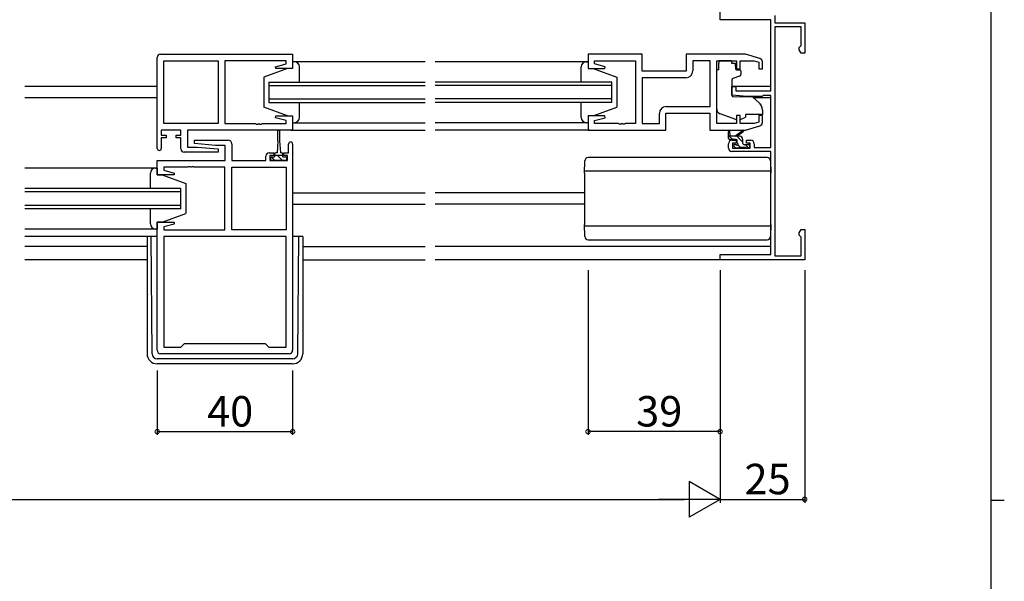
# Model space of a CAD drawing. Extents: x 0 to 1133, y 0 to 806.
# Drawn here: x 817 to 1108, y 403 to 569 of the extents above; entities that cross this region are included whole.
import ezdxf

# ---------------------------------------------------------------- set-up
doc = ezdxf.new("R2010")
doc.units = 0
for name, color, linetype in [('YKK_11', 7, 'CONTINUOUS'), ('YKK_12', 2, 'CONTINUOUS'), ('YKK_13', 4, 'CONTINUOUS'), ('YKK_D', 6, 'CONTINUOUS'), ('YKK_ZWAK', 7, 'CONTINUOUS')]:
    doc.layers.add(name, color=color, linetype=linetype)
doc.styles.get("Standard").update_dxf_attribs({"font": 'ROMANS.SHX', "bigfont": 'EXTFONT.SHX'})

# ---------------------------------------------------------------- blocks, each defined once
blk = doc.blocks.new('A201')
at = {"layer": 'YKK_ZWAK', "color": 254, "linetype": 'Continuous'}
for p, q in [((571, 410), (571, 35)), ((571, 222.5), (573, 222.5))]:
    blk.add_line(p, q, dxfattribs=at)

msp = doc.modelspace()

# ---------------------------------------------------------------- linework, layer by layer
at = {"layer": 'YKK_11', "color": 0, "linetype": 'ByBlock', "lineweight": -2}
for p, q in [((1024.04, 568.79), (1024.04, 624.39)), ((1039.04, 568.79), (1024.04, 568.79)), ((1039.04, 547.79), (1039.04, 568.79)), ((1040.24, 569.99), (1040.24, 567.89)), ((1040.24, 567.89), (1049.04, 567.89)), ((1049.04, 567.89), (1049.04, 558.89)), ((1040.24, 566.69), (1040.24, 499.09)), ((1048.04, 566.69), (1040.24, 566.69)), ((1048.04, 561.19), (1048.04, 566.69)), ((858.79, 558.59), (897.79, 558.59)), ((897.79, 558.59), (897.79, 554.39)), ((1001.04, 558.59), (985.04, 558.59)), ((985.04, 558.59), (985.04, 554.39)), ((1001.04, 553.59), (1001.04, 558.59)), ((1031.54, 558.59), (1014.04, 558.59)), ((1014.04, 558.59), (1014.04, 553.59)), ((1035.83, 557.3), (1031.54, 558.59)), ((1047.44, 560.59), (1047.74, 560.89)), ((1047.44, 559.93), (1047.44, 560.59)), ((1048.04, 558.89), (1047.44, 559.93)), ((1047.74, 560.89), (1048.04, 561.19)), ((1049.04, 558.89), (1048.04, 558.89)), ((857.79, 530.79), (857.79, 557.59)), ((859.72, 538.12), (859.72, 556.66)), ((859.72, 556.66), (875.79, 556.66)), ((859.72, 538.12), (859.72, 556.66)), ((875.79, 556.66), (875.79, 538.12)), ((895.86, 556.66), (877.79, 556.66)), ((877.79, 556.66), (877.79, 538.12)), ((892.76, 554.91), (895.86, 555.74)), ((895.86, 555.74), (895.86, 556.66)), ((986.97, 555.74), (986.97, 556.66)), ((986.97, 556.66), (999.04, 556.66)), ((990.07, 554.91), (986.97, 555.74)), ((999.04, 556.66), (999.04, 538.12)), ((1021.11, 556.66), (1015.97, 556.66)), ((1015.97, 556.66), (1015.97, 553.66)), ((1021.11, 543.12), (1021.11, 556.66)), ((1021.11, 543.12), (1021.11, 556.66)), ((1023.04, 538.12), (1023.04, 556.66)), ((1023.04, 556.66), (1028.94, 556.66)), ((1028.94, 556.66), (1028.94, 554.29)), ((1029.94, 554.29), (1029.94, 556.66)), ((1029.94, 556.66), (1034.15, 556.66)), ((1034.15, 556.66), (1035.54, 556.24)), ((1035.54, 556.24), (1035.54, 554.29)), ((1036.54, 554.29), (1036.54, 556.35)), ((892.83, 554.39), (892.76, 554.91)), ((897.79, 554.39), (892.83, 554.39)), ((985.04, 554.39), (990, 554.39)), ((990, 554.39), (990.07, 554.91)), ((1014.04, 553.59), (1001.04, 553.59)), ((1028.94, 554.29), (1029.94, 554.29)), ((1035.54, 554.29), (1036.54, 554.29)), ((1013.97, 551.66), (1001.04, 551.66)), ((1001.04, 551.66), (1001.04, 538.12)), ((1027.54, 546.48), (1027.54, 549.09)), ((1027.54, 549.09), (1028.74, 549.09)), ((1028.74, 549.09), (1028.74, 547.79)), ((1028.74, 547.79), (1039.04, 547.79)), ((1032.04, 546.09), (1027.54, 546.48)), ((1036.34, 546.09), (1032.04, 546.09)), ((1036.53, 546.24), (1036.34, 546.09)), ((1036.73, 546.39), (1036.53, 546.24)), ((1039.04, 546.39), (1036.73, 546.39)), ((1039.04, 531.09), (1039.04, 546.39)), ((1006.11, 538.12), (1006.11, 541.12)), ((1008.04, 536.19), (1008.04, 541.19)), ((1008.04, 541.19), (1021.04, 541.19)), ((1008.11, 543.12), (1021.11, 543.12)), ((1021.04, 541.19), (1021.04, 536.19)), ((875.79, 538.12), (859.72, 538.12)), ((877.79, 538.12), (886.83, 538.12)), ((886.83, 538.12), (887.02, 538)), ((887.57, 538), (887.75, 538.12)), ((887.75, 538.12), (887.83, 538.12)), ((887.83, 538.12), (888.02, 538)), ((888.57, 538), (888.75, 538.12)), ((888.75, 538.12), (895.86, 538.12)), ((892.76, 539.87), (892.83, 540.39)), ((895.86, 539.04), (892.76, 539.87)), ((892.83, 540.39), (897.79, 540.39)), ((895.86, 538.12), (895.86, 539.04)), ((897.79, 540.39), (897.79, 536.19)), ((990, 540.39), (985.04, 540.39)), ((985.04, 540.39), (985.04, 536.19)), ((986.97, 539.04), (990.07, 539.87)), ((986.97, 538.12), (986.97, 539.04)), ((994.08, 538.12), (986.97, 538.12)), ((990.07, 539.87), (990, 540.39)), ((994.27, 538), (994.08, 538.12)), ((995, 538.12), (994.82, 538)), ((995.08, 538.12), (995, 538.12)), ((995.27, 538), (995.08, 538.12)), ((996, 538.12), (995.82, 538)), ((999.04, 538.12), (996, 538.12)), ((1001.04, 538.12), (1006.11, 538.12)), ((1028.94, 538.12), (1023.04, 538.12)), ((1029.94, 540.49), (1028.94, 540.49)), ((1028.94, 540.49), (1028.94, 538.12)), ((1029.94, 538.12), (1029.94, 540.49)), ((1034.15, 538.12), (1029.94, 538.12)), ((1035.54, 538.54), (1034.15, 538.12)), ((1036.54, 540.49), (1035.54, 540.49)), ((1035.54, 540.49), (1035.54, 538.54)), ((1036.54, 538.44), (1036.54, 540.49)), ((864.79, 536.19), (858.99, 536.19)), ((858.99, 536.19), (858.99, 534.69)), ((864.79, 534.69), (864.79, 536.19)), ((897.79, 536.19), (866.72, 536.19)), ((866.72, 536.19), (866.72, 531.19)), ((887.02, 538), (887.57, 538)), ((888.02, 538), (888.57, 538)), ((985.04, 536.19), (1008.04, 536.19)), ((994.82, 538), (994.27, 538)), ((995.82, 538), (995.27, 538)), ((1021.04, 536.19), (1031.54, 536.19)), ((1031.54, 536.19), (1035.83, 537.48)), ((858.99, 534.69), (860.39, 534.69)), ((860.39, 533.89), (858.99, 533.89)), ((858.99, 533.89), (858.99, 530.79)), ((860.39, 534.69), (860.39, 533.89)), ((863.39, 533.89), (863.39, 534.69)), ((863.39, 534.69), (864.79, 534.69)), ((864.79, 533.89), (863.39, 533.89)), ((864.79, 530.69), (864.79, 533.89)), ((868.77, 532.23), (868.81, 533.19)), ((874.98, 531.69), (868.77, 532.23)), ((868.81, 533.19), (878.79, 533.19)), ((1027.54, 533.19), (1028.84, 533.19)), ((1028.84, 532.39), (1027.74, 532.39)), ((1027.74, 532.39), (1027.74, 530.89)), ((1028.84, 533.19), (1028.84, 532.39)), ((1031.84, 532.39), (1031.84, 533.19)), ((1031.84, 533.19), (1033.14, 533.19)), ((1032.94, 532.39), (1031.84, 532.39)), ((1032.94, 530.89), (1032.94, 532.39)), ((875.77, 529.69), (865.79, 529.69)), ((866.72, 531.19), (869.6, 531.19)), ((869.6, 531.19), (875.81, 530.65)), ((877.86, 531.69), (874.98, 531.69)), ((875.81, 530.65), (875.77, 529.69)), ((877.86, 527.19), (877.86, 531.69)), ((879.79, 532.19), (879.79, 527.19)), ((890.89, 529.49), (892.19, 529.49)), ((892.19, 529.49), (892.19, 528.69)), ((895.19, 528.69), (895.19, 529.49)), ((895.19, 529.49), (896.59, 529.49)), ((896.59, 529.49), (896.59, 532.09)), ((897.79, 532.09), (897.79, 471.19)), ((1026.54, 530.89), (1026.54, 532.19)), ((1039.04, 529.89), (1027.54, 529.89)), ((1027.74, 530.89), (1032.94, 530.89)), ((1034.14, 532.19), (1034.14, 531.09)), ((1034.14, 531.09), (1039.04, 531.09)), ((1039.04, 499.49), (1039.04, 529.89)), ((857.79, 522.99), (857.79, 527.19)), ((857.79, 527.19), (877.86, 527.19)), ((879.79, 527.19), (889.89, 527.19)), ((889.89, 527.19), (889.89, 528.49)), ((892.19, 528.69), (891.09, 528.69)), ((891.09, 528.69), (891.09, 527.19)), ((891.09, 527.19), (896.29, 527.19)), ((896.29, 528.69), (895.19, 528.69)), ((896.29, 527.19), (896.29, 528.69)), ((866.83, 525.26), (859.72, 525.26)), ((859.72, 525.26), (859.72, 524.34)), ((859.72, 524.34), (862.82, 523.51)), ((862.82, 523.51), (862.75, 522.99)), ((867.02, 525.38), (866.83, 525.26)), ((867.57, 525.38), (867.02, 525.38)), ((867.75, 525.26), (867.57, 525.38)), ((867.83, 525.26), (867.75, 525.26)), ((868.02, 525.38), (867.83, 525.26)), ((868.57, 525.38), (868.02, 525.38)), ((868.75, 525.26), (868.57, 525.38)), ((877.79, 525.26), (868.75, 525.26)), ((877.79, 506.72), (877.79, 525.26)), ((879.79, 506.72), (879.79, 525.26)), ((879.79, 525.26), (895.86, 525.26)), ((895.86, 525.26), (895.86, 506.72)), ((895.86, 525.26), (895.86, 506.72)), ((862.75, 522.99), (857.79, 522.99)), ((857.79, 471.19), (857.79, 508.99)), ((857.79, 508.99), (862.75, 508.99)), ((862.75, 508.99), (862.82, 508.47)), ((862.82, 508.47), (859.72, 507.64)), ((859.72, 507.64), (859.72, 506.72)), ((859.72, 506.72), (877.79, 506.72)), ((895.86, 506.72), (879.79, 506.72)), ((1047.44, 505.85), (1048.04, 506.89)), ((1048.04, 506.89), (1049.04, 506.89)), ((1049.04, 506.89), (1049.04, 497.89)), ((895.86, 504.79), (859.72, 504.79)), ((859.72, 504.79), (859.72, 472.12)), ((895.86, 504.79), (859.72, 504.79)), ((895.86, 472.12), (895.86, 504.79)), ((1047.44, 505.19), (1047.44, 505.85)), ((1047.74, 504.89), (1047.44, 505.19)), ((1048.04, 504.59), (1047.74, 504.89)), ((1048.04, 499.09), (1048.04, 504.59)), ((1024.04, 497.89), (1024.04, 499.49)), ((1024.04, 499.49), (1039.04, 499.49)), ((1049.04, 497.89), (1024.04, 497.89)), ((1040.24, 499.09), (1048.04, 499.09)), ((859.72, 472.12), (864.79, 472.12)), ((864.79, 472.12), (865.86, 473.19)), ((865.86, 473.19), (889.72, 473.19)), ((889.72, 473.19), (890.79, 472.12)), ((890.79, 472.12), (895.86, 472.12)), ((896.79, 470.19), (858.79, 470.19))]:
    msp.add_line(p, q, dxfattribs=at)
for centre, radius, start, end in [((858.79, 557.59), 1, 90, 180), ((1035.54, 556.35), 1, 360, 73.3007), ((1013.97, 553.66), 2, 270, 360), ((1008.11, 541.12), 2, 90, 180), ((1035.54, 538.44), 1, 286.6993, 0), ((878.79, 532.19), 1, 0, 90), ((897.19, 532.09), 0.6, 360, 180), ((1027.54, 532.19), 1, 90, 180), ((1033.14, 532.19), 1, 0, 90), ((858.39, 530.79), 0.6, 180, 0), ((865.79, 530.69), 1, 180, 270), ((890.89, 528.49), 1, 90, 180), ((1027.54, 530.89), 1, 180, 270), ((858.79, 471.19), 1, 180, 270), ((896.79, 471.19), 1, 270, 360)]:
    msp.add_arc(centre, radius, start, end, dxfattribs=at)
at = {"layer": 'YKK_12', "linetype": 'Continuous'}
for p, q in [((890.79, 550.39), (890.79, 544.39)), ((890.79, 550.39), (936.89, 550.39)), ((992.04, 550.39), (939.89, 550.39)), ((992.04, 544.39), (992.04, 550.39)), ((890.79, 549.39), (936.89, 549.39)), ((992.04, 549.39), (939.89, 549.39)), ((890.79, 545.39), (936.89, 545.39)), ((890.79, 544.39), (936.89, 544.39)), ((992.04, 545.39), (939.89, 545.39)), ((992.04, 544.39), (939.89, 544.39)), ((864.79, 518.99), (818.67, 518.99)), ((864.79, 517.99), (818.67, 517.99)), ((864.79, 512.99), (864.79, 518.99)), ((864.79, 513.99), (818.67, 513.99)), ((864.79, 512.99), (818.67, 512.99))]:
    msp.add_line(p, q, dxfattribs=at)
at = {"layer": 'YKK_12'}
for p, q in [((857.79, 549.09), (818.67, 549.09)), ((1039.04, 549.09), (1027.54, 549.09)), ((857.79, 545.69), (818.67, 545.69)), ((1039.04, 545.69), (1033.92, 545.69)), ((897.29, 536.19), (936.89, 536.19)), ((985.54, 536.19), (939.89, 536.19)), ((897.79, 517.69), (936.89, 517.69)), ((984.04, 517.69), (939.89, 517.69)), ((897.79, 514.29), (936.89, 514.29)), ((984.04, 514.29), (939.89, 514.29)), ((857.79, 504.79), (818.67, 504.79)), ((854.79, 501.79), (818.67, 501.79)), ((900.79, 501.79), (936.89, 501.79)), ((1039.04, 501.79), (939.89, 501.79)), ((854.79, 497.89), (818.67, 497.89)), ((900.79, 497.89), (936.89, 497.89)), ((1024.34, 497.89), (939.89, 497.89))]:
    msp.add_line(p, q, dxfattribs=at)
at = {"layer": 'YKK_13'}
for p, q in [((936.89, 556.39), (897.79, 556.39)), ((898.29, 556.39), (897.79, 556.39)), ((897.79, 556.39), (897.79, 554.39)), ((985.04, 556.39), (939.89, 556.39)), ((984.54, 556.39), (985.04, 556.39)), ((985.04, 556.39), (985.04, 554.39)), ((1027.44, 556.66), (1023.64, 556.66)), ((1023.64, 556.66), (1023.64, 555.99)), ((1023.64, 554.99), (1023.64, 555.99)), ((1027.44, 556.66), (1027.44, 555.99)), ((1027.44, 555.99), (1028.61, 555.99)), ((1028.61, 554.99), (1028.61, 555.99)), ((896.29, 554.39), (889.29, 551.79)), ((897.79, 554.39), (896.29, 554.39)), ((899.79, 550.39), (899.79, 554.89)), ((983.04, 550.39), (983.04, 554.89)), ((985.04, 554.39), (986.54, 554.39)), ((986.54, 554.39), (993.54, 551.79)), ((1023.64, 553.99), (1023.04, 553.99)), ((1023.04, 542.44), (1023.04, 553.99)), ((1023.64, 553.99), (1023.64, 554.99)), ((1028.61, 554.99), (1028.61, 554.29)), ((1028.91, 553.99), (1029.84, 553.99)), ((1030.14, 553.69), (1030.14, 552.64)), ((889.29, 551.79), (889.29, 542.99)), ((993.54, 551.79), (993.54, 542.99)), ((1027.54, 550.99), (1027.54, 546.39)), ((1029.81, 552.17), (1027.81, 551.44)), ((899.79, 539.89), (899.79, 544.39)), ((983.04, 539.89), (983.04, 544.39)), ((1027.76, 546.09), (1033.14, 546.04)), ((1033.78, 545.81), (1035.47, 544.39)), ((896.29, 540.39), (889.29, 542.99)), ((986.54, 540.39), (993.54, 542.99)), ((1028.67, 539.35), (1024.03, 541.02)), ((1036.54, 542.09), (1036.54, 540.79)), ((896.29, 540.39), (897.79, 540.39)), ((897.79, 540.39), (897.79, 538.39)), ((897.79, 538.39), (898.29, 538.39)), ((897.79, 538.39), (936.89, 538.39)), ((985.04, 538.39), (939.89, 538.39)), ((985.04, 538.39), (984.54, 538.39)), ((986.54, 540.39), (985.04, 540.39)), ((985.04, 540.39), (985.04, 538.39)), ((1030.23, 539.38), (1031.54, 539.99)), ((1036.54, 540.79), (1031.54, 540.79)), ((1031.54, 540.79), (1031.54, 540.49)), ((1031.54, 540.49), (1031.54, 539.99)), ((893.44, 532.99), (893.44, 535.94)), ((893.94, 535.94), (893.94, 532.99)), ((1026.54, 533.69), (1026.54, 535.69)), ((1026.84, 535.52), (1027.04, 534.39)), ((1028.44, 534.39), (1030.66, 536.07)), ((1029.04, 534.39), (1030.86, 535.79)), ((893.44, 532.99), (893.19, 529.49)), ((893.94, 532.99), (894.19, 529.49)), ((1029.74, 534.39), (1026.54, 534.39)), ((1027.77, 533.39), (1026.77, 534.39)), ((1028.84, 533.39), (1026.84, 533.39)), ((1030.74, 532.67), (1029.02, 534.39)), ((1029.14, 532.45), (1029.14, 533.09)), ((1030.74, 532.29), (1030.74, 533.39)), ((893.19, 529.49), (892.84, 529.49)), ((894.54, 529.49), (894.19, 529.49)), ((1028.63, 530.98), (1028.13, 531.48)), ((1028.34, 531.99), (1028.68, 531.99)), ((1029.44, 530.89), (1028.84, 530.89)), ((1030.07, 531.09), (1029.33, 531.83)), ((1031.74, 531.09), (1029.64, 531.09)), ((1031.04, 531.99), (1032.44, 531.99)), ((1032.51, 530.9), (1031.42, 531.99)), ((1032.44, 530.89), (1031.94, 530.89)), ((1032.74, 531.69), (1032.74, 531.19)), ((891.39, 527.19), (891.39, 528.29)), ((891.39, 528.29), (892.44, 528.29)), ((895.99, 527.19), (891.39, 527.19)), ((892.53, 527.19), (891.43, 528.29)), ((892.44, 529.09), (892.44, 528.29)), ((892.44, 528.79), (894.94, 528.79)), ((893.69, 528.28), (893.18, 528.79)), ((894.78, 527.19), (893.69, 528.28)), ((894.94, 528.29), (894.94, 529.09)), ((894.94, 528.29), (895.99, 528.29)), ((895.99, 528.23), (895.92, 528.29)), ((895.99, 528.29), (895.99, 527.19)), ((984.04, 523.52), (984.09, 527.08)), ((1037.97, 528.07), (985.09, 528.07)), ((1038.97, 527.08), (1039.02, 523.52)), ((857.79, 524.99), (818.67, 524.99)), ((857.29, 524.99), (857.79, 524.99)), ((857.79, 524.99), (857.79, 522.99)), ((984.04, 523.51), (984.04, 508.35)), ((1039.02, 524.03), (984.05, 524.03)), ((1039.02, 508.35), (1039.02, 523.51)), ((855.79, 518.99), (855.79, 523.49)), ((857.79, 522.99), (859.29, 522.99)), ((859.29, 522.99), (866.29, 520.39)), ((866.29, 520.39), (866.29, 511.59)), ((855.79, 508.49), (855.79, 512.99)), ((859.29, 508.99), (857.79, 508.99)), ((857.79, 508.99), (857.79, 506.99)), ((859.29, 508.99), (866.29, 511.59)), ((857.79, 506.99), (818.67, 506.99)), ((857.79, 506.99), (857.29, 506.99)), ((984.09, 504.78), (984.04, 508.33)), ((1039.02, 507.83), (984.05, 507.83)), ((1039.02, 508.33), (1038.97, 504.78)), ((854.79, 504.79), (854.79, 470.19)), ((856.28, 470.18), (856.01, 504.79)), ((900.79, 504.79), (897.79, 504.79)), ((899.3, 470.18), (899.58, 504.79)), ((900.79, 504.79), (900.79, 470.19)), ((985.09, 503.79), (1037.97, 503.79)), ((897.8, 468.69), (857.78, 468.69)), ((897.79, 467.19), (857.79, 467.19))]:
    msp.add_line(p, q, dxfattribs=at)
for centre, radius, start, end in [((898.29, 554.89), 1.5, 0, 90), ((984.54, 554.89), 1.5, 90, 180), ((1028.91, 554.29), 0.3, 180, 270), ((1029.64, 552.64), 0.5, 290, 0), ((1029.84, 553.69), 0.3, 0, 90), ((1028.04, 550.99), 0.5, 110, 180), ((1027.84, 546.39), 0.3, 180, 269.5), ((1033.13, 545.04), 1, 50, 89.5), ((1033.54, 542.09), 3, 0, 50), ((1024.54, 542.44), 1.5, 180, 250.1467), ((898.29, 539.89), 1.5, 270, 0), ((984.54, 539.89), 1.5, 180, 270), ((1029.01, 540.29), 1, 250.1467, 266.1132), ((1029.81, 540.29), 1, 277.4069, 295), ((893.69, 535.94), 0.25, 0, 180), ((1026.74, 535.69), 0.2, 300, 180), ((1030.84, 535.99), 0.2, 275.5829, 155.5829), ((1026.84, 533.69), 0.3, 180, 270), ((1028.84, 533.09), 0.3, 0, 90), ((1029.44, 532.45), 0.3, 180, 236.9443), ((1029.74, 533.39), 1, 0, 90), ((1031.04, 532.29), 0.3, 180, 270), ((892.84, 529.09), 0.4, 90, 180), ((894.54, 529.09), 0.4, 0, 90), ((1028.34, 531.69), 0.3, 90, 225), ((1028.84, 531.19), 0.3, 225, 270), ((1028.68, 531.69), 0.3, 33.0557, 90), ((1029.14, 531.99), 0.25, 213.0557, 56.9443), ((1029.44, 531.09), 0.2, 270, 0), ((1031.94, 531.09), 0.2, 180, 270), ((1032.44, 531.69), 0.3, 0, 90), ((1032.44, 531.19), 0.3, 270, 0), ((985.09, 527.07), 1, 90, 179.134), ((1037.97, 527.07), 1, 0.866, 90), ((857.29, 523.49), 1.5, 90, 180), ((857.29, 508.49), 1.5, 180, 270), ((985.09, 504.79), 1, 180.866, 270), ((1037.97, 504.79), 1, 270, 359.134), ((857.79, 470.19), 3, 180, 270), ((857.78, 470.19), 1.5, 180.4523, 270), ((897.79, 470.19), 3, 270, 0), ((897.8, 470.19), 1.5, 270, 359.5477)]:
    msp.add_arc(centre, radius, start, end, dxfattribs=at)
at = {"layer": 'YKK_D'}
for p, q in [((985.04, 494.89), (985.04, 446.19)), ((1024.04, 494.89), (1024.04, 446.19)), ((1024.04, 494.89), (1024.04, 426.19)), ((1024.04, 494.89), (1024.04, 426.19)), ((1049.04, 494.89), (1049.04, 426.19)), ((857.79, 465.19), (857.79, 446.19)), ((897.79, 465.19), (897.79, 446.19)), ((857.79, 447.19), (897.79, 447.19)), ((1024.04, 447.19), (985.04, 447.19)), ((434.54, 427.19), (1013.54, 427.19)), ((1024.04, 427.19), (1049.04, 427.19))]:
    msp.add_line(p, q, dxfattribs=at)
at = {"layer": 'YKK_D', "lineweight": -2}
for p, q in [((1024.04, 427.19), (1014.95, 432.44)), ((1014.95, 432.44), (1014.95, 421.94)), ((1024.04, 427.19), (1005.85, 427.19)), ((1024.04, 427.19), (1014.95, 421.94))]:
    msp.add_line(p, q, dxfattribs=at)
at = {"layer": 'YKK_D', "linetype": 'ByBlock', "const_width": 1.27}
for points in [[(857.95, 447.19, 1), (857.63, 447.19, 1)], [(897.63, 447.19, 1), (897.95, 447.19, 1)], [(985.2, 447.19, 1), (984.88, 447.19, 1)], [(1023.88, 447.19, 1), (1024.2, 447.19, 1)], [(1048.88, 427.19, 1), (1049.2, 427.19, 1)]]:
    msp.add_lwpolyline(points, format="xyb", close=True, dxfattribs=at)

# ---------------------------------------------------------------- block references
at = {"layer": 'YKK_ZWAK', "xscale": 2, "yscale": 2, "zscale": 2}
msp.add_blockref('A201', (-38, -18), dxfattribs=at)

# ---------------------------------------------------------------- texts
at = {"layer": 'YKK_D'}
for s, p in [('40', (872.51, 448.69)), ('39', (999.26, 448.69)), ('25', (1031.26, 428.69))]:
    msp.add_text(s, height=9, dxfattribs=at).set_placement(p)

doc.saveas('drawing.dxf')
